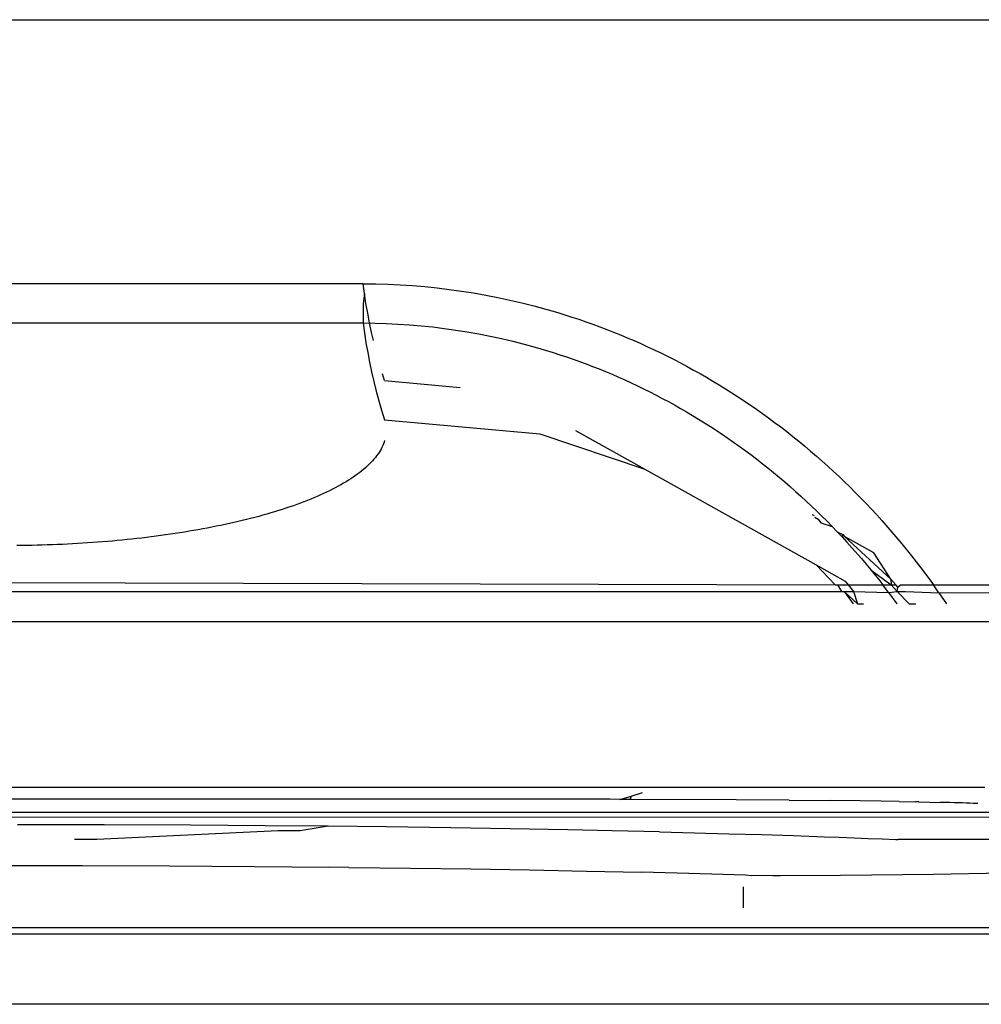
# Model space of a CAD drawing. Units: millimetres. Extents: x -980 to 858, y -1963 to 24.
# Drawn here: x -732 to -716, y -1286 to -1269 of the extents above; entities that cross this region are included whole.
import ezdxf

# ---------------------------------------------------------------- set-up
doc = ezdxf.new("R2010")
doc.units = ezdxf.units.MM

msp = doc.modelspace()

# ---------------------------------------------------------------- linework, layer by layer
for p, q in [((-803.575, -1269.063), (-485.256, -1269.063)), ((-726.335, -1273.582), (-740.501, -1273.583)), ((-726.311, -1273.751), (-726.335, -1273.582)), ((-726.335, -1273.582), (-726.123, -1273.584)), ((-726.123, -1273.584), (-725.911, -1273.59)), ((-725.911, -1273.59), (-725.7, -1273.6)), ((-725.7, -1273.6), (-725.49, -1273.614)), ((-725.49, -1273.614), (-725.279, -1273.631)), ((-725.279, -1273.631), (-725.069, -1273.653)), ((-725.069, -1273.653), (-724.86, -1273.678)), ((-724.86, -1273.678), (-724.65, -1273.707)), ((-726.311, -1273.751), (-726.334, -1273.919)), ((-726.285, -1273.918), (-726.311, -1273.751)), ((-724.65, -1273.707), (-724.442, -1273.74)), ((-724.442, -1273.74), (-724.234, -1273.776)), ((-724.234, -1273.776), (-724.027, -1273.817)), ((-724.027, -1273.817), (-723.82, -1273.861)), ((-726.334, -1273.919), (-726.334, -1274.255)), ((-726.255, -1274.085), (-726.285, -1273.918)), ((-723.82, -1273.861), (-723.615, -1273.909)), ((-723.615, -1273.909), (-723.41, -1273.961)), ((-723.41, -1273.961), (-723.206, -1274.016)), ((-723.206, -1274.016), (-723.002, -1274.076)), ((-726.223, -1274.252), (-726.255, -1274.085)), ((-723.002, -1274.076), (-722.881, -1274.113)), ((-722.881, -1274.113), (-722.761, -1274.152)), ((-722.761, -1274.152), (-722.64, -1274.191)), ((-722.64, -1274.191), (-722.521, -1274.232)), ((-726.334, -1274.255), (-740.501, -1274.256)), ((-726.334, -1274.255), (-726.223, -1274.252)), ((-726.334, -1274.255), (-726.311, -1274.424)), ((-726.188, -1274.417), (-726.223, -1274.252)), ((-726.223, -1274.252), (-726.135, -1274.257)), ((-726.135, -1274.257), (-725.936, -1274.263)), ((-725.936, -1274.263), (-725.737, -1274.272)), ((-725.737, -1274.272), (-725.538, -1274.285)), ((-725.538, -1274.285), (-725.34, -1274.302)), ((-725.34, -1274.302), (-725.142, -1274.322)), ((-725.142, -1274.322), (-724.945, -1274.346)), ((-724.945, -1274.346), (-724.748, -1274.374)), ((-722.521, -1274.232), (-722.401, -1274.275)), ((-722.401, -1274.275), (-722.283, -1274.318)), ((-722.283, -1274.318), (-722.164, -1274.363)), ((-722.164, -1274.363), (-722.047, -1274.41)), ((-726.311, -1274.424), (-726.285, -1274.591)), ((-726.157, -1274.552), (-726.188, -1274.417)), ((-724.748, -1274.374), (-724.551, -1274.405)), ((-724.551, -1274.405), (-724.356, -1274.44)), ((-724.356, -1274.44), (-724.161, -1274.479)), ((-724.161, -1274.479), (-723.966, -1274.521)), ((-723.966, -1274.521), (-723.772, -1274.566)), ((-722.047, -1274.41), (-721.929, -1274.457)), ((-721.929, -1274.457), (-721.813, -1274.506)), ((-721.813, -1274.506), (-721.697, -1274.555)), ((-726.285, -1274.591), (-726.255, -1274.758)), ((-723.772, -1274.566), (-723.579, -1274.615)), ((-723.579, -1274.615), (-723.387, -1274.668)), ((-723.387, -1274.668), (-723.196, -1274.724)), ((-721.697, -1274.555), (-721.581, -1274.606)), ((-721.581, -1274.606), (-721.466, -1274.659)), ((-721.466, -1274.659), (-721.352, -1274.712)), ((-726.255, -1274.758), (-726.223, -1274.924)), ((-723.196, -1274.724), (-723.082, -1274.76)), ((-723.082, -1274.76), (-722.968, -1274.796)), ((-722.968, -1274.796), (-722.854, -1274.834)), ((-722.854, -1274.834), (-722.741, -1274.873)), ((-721.352, -1274.712), (-721.238, -1274.767)), ((-721.238, -1274.767), (-721.125, -1274.823)), ((-721.125, -1274.823), (-721.012, -1274.88)), ((-726.223, -1274.924), (-726.188, -1275.09)), ((-722.741, -1274.873), (-722.629, -1274.913)), ((-722.629, -1274.913), (-722.517, -1274.955)), ((-722.517, -1274.955), (-722.406, -1274.998)), ((-722.406, -1274.998), (-722.295, -1275.041)), ((-721.012, -1274.88), (-720.9, -1274.938)), ((-720.9, -1274.938), (-720.789, -1274.998)), ((-720.789, -1274.998), (-720.678, -1275.059)), ((-726.188, -1275.09), (-726.15, -1275.255)), ((-725.969, -1275.237), (-726.004, -1275.122)), ((-722.295, -1275.041), (-722.184, -1275.086)), ((-722.184, -1275.086), (-722.074, -1275.132)), ((-722.074, -1275.132), (-721.965, -1275.18)), ((-721.965, -1275.18), (-721.856, -1275.228)), ((-720.678, -1275.059), (-720.567, -1275.12)), ((-720.567, -1275.12), (-720.458, -1275.183)), ((-720.458, -1275.183), (-720.349, -1275.248)), ((-726.15, -1275.255), (-726.109, -1275.42)), ((-725.969, -1275.237), (-724.673, -1275.355)), ((-721.856, -1275.228), (-721.748, -1275.278)), ((-721.748, -1275.278), (-721.64, -1275.329)), ((-721.64, -1275.329), (-721.533, -1275.381)), ((-720.349, -1275.248), (-720.241, -1275.313)), ((-720.241, -1275.313), (-720.133, -1275.379)), ((-726.109, -1275.42), (-726.065, -1275.584)), ((-721.533, -1275.381), (-721.426, -1275.434)), ((-721.426, -1275.434), (-721.32, -1275.488)), ((-721.32, -1275.488), (-721.214, -1275.543)), ((-721.214, -1275.543), (-721.109, -1275.599)), ((-720.133, -1275.379), (-720.026, -1275.447)), ((-720.026, -1275.447), (-719.814, -1275.585)), ((-726.065, -1275.584), (-726.019, -1275.747)), ((-721.109, -1275.599), (-721.005, -1275.657)), ((-721.005, -1275.657), (-720.901, -1275.716)), ((-719.814, -1275.585), (-719.605, -1275.729)), ((-726.019, -1275.747), (-725.969, -1275.91)), ((-720.901, -1275.716), (-720.798, -1275.775)), ((-720.798, -1275.775), (-720.695, -1275.836)), ((-720.695, -1275.836), (-720.593, -1275.898)), ((-719.605, -1275.729), (-719.399, -1275.876)), ((-719.399, -1275.876), (-719.293, -1275.954)), ((-725.969, -1275.91), (-723.309, -1276.153)), ((-720.593, -1275.898), (-720.391, -1276.025)), ((-720.391, -1276.025), (-720.192, -1276.156)), ((-719.293, -1275.954), (-719.188, -1276.033)), ((-719.188, -1276.033), (-719.084, -1276.113)), ((-723.309, -1276.153), (-721.512, -1276.758)), ((-722.698, -1276.095), (-721.512, -1276.758)), ((-720.192, -1276.156), (-719.995, -1276.292)), ((-719.084, -1276.113), (-718.981, -1276.195)), ((-718.981, -1276.195), (-718.879, -1276.277)), ((-726.011, -1276.382), (-726.026, -1276.411)), ((-725.997, -1276.352), (-726.011, -1276.382)), ((-725.985, -1276.323), (-725.997, -1276.352)), ((-725.974, -1276.294), (-725.985, -1276.323)), ((-725.965, -1276.264), (-725.974, -1276.294)), ((-719.995, -1276.292), (-719.801, -1276.431)), ((-718.879, -1276.277), (-718.778, -1276.361)), ((-718.778, -1276.361), (-718.677, -1276.445)), ((-726.102, -1276.527), (-726.124, -1276.556)), ((-726.081, -1276.498), (-726.102, -1276.527)), ((-726.061, -1276.469), (-726.081, -1276.498)), ((-726.043, -1276.44), (-726.061, -1276.469)), ((-726.026, -1276.411), (-726.043, -1276.44)), ((-719.801, -1276.431), (-719.701, -1276.506)), ((-719.701, -1276.506), (-719.602, -1276.581)), ((-718.677, -1276.445), (-718.578, -1276.531)), ((-718.578, -1276.531), (-718.479, -1276.617)), ((-726.258, -1276.698), (-726.288, -1276.727)), ((-726.228, -1276.67), (-726.258, -1276.698)), ((-726.2, -1276.642), (-726.228, -1276.67)), ((-726.173, -1276.614), (-726.2, -1276.642)), ((-726.148, -1276.585), (-726.173, -1276.614)), ((-726.124, -1276.556), (-726.148, -1276.585)), ((-719.602, -1276.581), (-719.504, -1276.657)), ((-719.504, -1276.657), (-719.407, -1276.734)), ((-718.479, -1276.617), (-718.382, -1276.705)), ((-718.382, -1276.705), (-718.285, -1276.793)), ((-726.502, -1276.891), (-726.542, -1276.918)), ((-726.463, -1276.864), (-726.502, -1276.891)), ((-726.425, -1276.837), (-726.463, -1276.864)), ((-726.389, -1276.81), (-726.425, -1276.837)), ((-726.354, -1276.782), (-726.389, -1276.81)), ((-726.321, -1276.754), (-726.354, -1276.782)), ((-726.288, -1276.727), (-726.321, -1276.754)), ((-721.512, -1276.758), (-718.583, -1278.395)), ((-719.407, -1276.734), (-719.31, -1276.812)), ((-719.31, -1276.812), (-719.215, -1276.891)), ((-719.215, -1276.891), (-719.12, -1276.972)), ((-718.285, -1276.793), (-718.189, -1276.883)), ((-718.189, -1276.883), (-718.095, -1276.974)), ((-726.761, -1277.048), (-726.809, -1277.074)), ((-726.715, -1277.023), (-726.761, -1277.048)), ((-726.67, -1276.997), (-726.715, -1277.023)), ((-726.626, -1276.971), (-726.67, -1276.997)), ((-726.583, -1276.944), (-726.626, -1276.971)), ((-726.542, -1276.918), (-726.583, -1276.944)), ((-719.12, -1276.972), (-719.026, -1277.053)), ((-719.026, -1277.053), (-718.934, -1277.135)), ((-718.095, -1276.974), (-718.001, -1277.065)), ((-727.118, -1277.221), (-727.174, -1277.245)), ((-727.064, -1277.197), (-727.118, -1277.221)), ((-727.011, -1277.173), (-727.064, -1277.197)), ((-726.959, -1277.149), (-727.011, -1277.173)), ((-726.908, -1277.124), (-726.959, -1277.149)), ((-726.858, -1277.099), (-726.908, -1277.124)), ((-726.809, -1277.074), (-726.858, -1277.099)), ((-718.934, -1277.135), (-718.841, -1277.218)), ((-718.841, -1277.218), (-718.75, -1277.302)), ((-718.001, -1277.065), (-717.908, -1277.158)), ((-717.908, -1277.158), (-717.816, -1277.251)), ((-727.527, -1277.38), (-727.589, -1277.402)), ((-727.466, -1277.358), (-727.527, -1277.38)), ((-727.405, -1277.336), (-727.466, -1277.358)), ((-727.346, -1277.314), (-727.405, -1277.336)), ((-727.287, -1277.291), (-727.346, -1277.314)), ((-727.23, -1277.268), (-727.287, -1277.291)), ((-727.174, -1277.245), (-727.23, -1277.268)), ((-718.75, -1277.302), (-718.66, -1277.387)), ((-718.66, -1277.387), (-718.571, -1277.473)), ((-717.816, -1277.251), (-717.725, -1277.345)), ((-717.725, -1277.345), (-717.635, -1277.441)), ((-728.119, -1277.563), (-728.188, -1277.581)), ((-728.05, -1277.544), (-728.119, -1277.563)), ((-727.981, -1277.524), (-728.05, -1277.544)), ((-727.914, -1277.505), (-727.981, -1277.524)), ((-727.847, -1277.485), (-727.914, -1277.505)), ((-727.782, -1277.464), (-727.847, -1277.485)), ((-727.717, -1277.444), (-727.782, -1277.464)), ((-727.653, -1277.423), (-727.717, -1277.444)), ((-727.589, -1277.402), (-727.653, -1277.423)), ((-718.647, -1277.531), (-718.618, -1277.549)), ((-718.571, -1277.473), (-718.482, -1277.559)), ((-718.482, -1277.559), (-718.395, -1277.647)), ((-717.635, -1277.441), (-717.546, -1277.537)), ((-717.546, -1277.537), (-717.458, -1277.634)), ((-728.847, -1277.733), (-728.923, -1277.749)), ((-728.771, -1277.718), (-728.847, -1277.733)), ((-728.696, -1277.702), (-728.771, -1277.718)), ((-728.622, -1277.686), (-728.696, -1277.702)), ((-728.548, -1277.669), (-728.622, -1277.686)), ((-728.474, -1277.652), (-728.548, -1277.669)), ((-728.402, -1277.635), (-728.474, -1277.652)), ((-728.33, -1277.617), (-728.402, -1277.635)), ((-728.259, -1277.599), (-728.33, -1277.617)), ((-728.188, -1277.581), (-728.259, -1277.599)), ((-718.604, -1277.575), (-718.547, -1277.611)), ((-718.547, -1277.611), (-718.504, -1277.676)), ((-718.504, -1277.676), (-718.308, -1277.736)), ((-718.395, -1277.647), (-718.308, -1277.736)), ((-717.458, -1277.634), (-717.285, -1277.831)), ((-729.875, -1277.903), (-729.957, -1277.914)), ((-729.793, -1277.892), (-729.875, -1277.903)), ((-729.712, -1277.881), (-729.793, -1277.892)), ((-729.631, -1277.869), (-729.712, -1277.881)), ((-729.551, -1277.857), (-729.631, -1277.869)), ((-729.471, -1277.845), (-729.551, -1277.857)), ((-729.391, -1277.832), (-729.471, -1277.845)), ((-729.312, -1277.819), (-729.391, -1277.832)), ((-729.233, -1277.806), (-729.312, -1277.819)), ((-729.155, -1277.792), (-729.233, -1277.806)), ((-729.077, -1277.778), (-729.155, -1277.792)), ((-729, -1277.763), (-729.077, -1277.778)), ((-728.923, -1277.749), (-729, -1277.763)), ((-718.308, -1277.736), (-718.222, -1277.825)), ((-718.222, -1277.825), (-718.126, -1277.876)), ((-718.222, -1277.825), (-718.137, -1277.916)), ((-718.126, -1277.876), (-718.137, -1277.916)), ((-718.126, -1277.876), (-718.094, -1277.906)), ((-717.285, -1277.831), (-717.116, -1278.032)), ((-732.169, -1278.062), (-732.256, -1278.063)), ((-732.083, -1278.061), (-732.169, -1278.062)), ((-731.996, -1278.059), (-732.083, -1278.061)), ((-731.91, -1278.057), (-731.996, -1278.059)), ((-731.823, -1278.055), (-731.91, -1278.057)), ((-731.737, -1278.052), (-731.823, -1278.055)), ((-731.65, -1278.049), (-731.737, -1278.052)), ((-731.564, -1278.046), (-731.65, -1278.049)), ((-731.478, -1278.042), (-731.564, -1278.046)), ((-731.392, -1278.038), (-731.478, -1278.042)), ((-731.306, -1278.033), (-731.392, -1278.038)), ((-731.22, -1278.029), (-731.306, -1278.033)), ((-731.134, -1278.023), (-731.22, -1278.029)), ((-731.049, -1278.018), (-731.134, -1278.023)), ((-730.963, -1278.012), (-731.049, -1278.018)), ((-730.878, -1278.006), (-730.963, -1278.012)), ((-730.793, -1277.999), (-730.878, -1278.006)), ((-730.709, -1277.992), (-730.793, -1277.999)), ((-730.624, -1277.985), (-730.709, -1277.992)), ((-730.54, -1277.977), (-730.624, -1277.985)), ((-730.456, -1277.969), (-730.54, -1277.977)), ((-730.372, -1277.961), (-730.456, -1277.969)), ((-730.288, -1277.952), (-730.372, -1277.961)), ((-730.205, -1277.943), (-730.288, -1277.952)), ((-730.122, -1277.934), (-730.205, -1277.943)), ((-730.039, -1277.924), (-730.122, -1277.934)), ((-729.957, -1277.914), (-730.039, -1277.924)), ((-718.137, -1277.916), (-718.054, -1278.007)), ((-718.094, -1277.906), (-717.305, -1278.64)), ((-717.592, -1278.186), (-718.094, -1277.906)), ((-718.054, -1278.007), (-717.971, -1278.099)), ((-717.116, -1278.032), (-716.951, -1278.236)), ((-717.971, -1278.099), (-717.808, -1278.286)), ((-717.305, -1278.64), (-717.592, -1278.186)), ((-716.951, -1278.236), (-716.79, -1278.444)), ((-718.583, -1278.395), (-718.084, -1278.674)), ((-718.583, -1278.395), (-718.255, -1278.737)), ((-717.808, -1278.286), (-717.648, -1278.476)), ((-717.648, -1278.476), (-717.493, -1278.669)), ((-717.648, -1278.476), (-717.299, -1278.737)), ((-716.79, -1278.444), (-716.633, -1278.655)), ((-732.431, -1278.693), (-718.255, -1278.737)), ((-718.255, -1278.737), (-718.217, -1278.737)), ((-718.217, -1278.737), (-718.15, -1278.846)), ((-718.217, -1278.737), (-718.033, -1278.737)), ((-718.084, -1278.674), (-718.033, -1278.737)), ((-718.033, -1278.737), (-717.944, -1278.846)), ((-718.033, -1278.737), (-717.441, -1278.737)), ((-717.493, -1278.669), (-717.441, -1278.737)), ((-717.441, -1278.737), (-717.299, -1278.737)), ((-717.341, -1278.866), (-717.441, -1278.737)), ((-717.219, -1278.737), (-717.305, -1278.64)), ((-717.305, -1278.64), (-717.299, -1278.737)), ((-717.299, -1278.737), (-717.194, -1278.846)), ((-717.299, -1278.737), (-717.219, -1278.737)), ((-717.185, -1278.775), (-717.219, -1278.737)), ((-717.185, -1278.775), (-717.14, -1278.737)), ((-717.14, -1278.737), (-716.575, -1278.737)), ((-716.633, -1278.655), (-716.575, -1278.737)), ((-716.575, -1278.737), (-654.019, -1278.737)), ((-716.481, -1278.869), (-716.575, -1278.737)), ((-732.431, -1278.846), (-718.15, -1278.846)), ((-718.15, -1278.846), (-718.1, -1278.846)), ((-718.1, -1278.846), (-717.946, -1279.058)), ((-717.872, -1279.058), (-718.1, -1278.846)), ((-718.1, -1278.846), (-717.944, -1278.846)), ((-717.944, -1278.846), (-717.872, -1279.058)), ((-717.944, -1278.846), (-717.341, -1278.866)), ((-717.341, -1278.866), (-717.194, -1278.846)), ((-717.341, -1278.866), (-717.199, -1279.058)), ((-717.194, -1278.846), (-717.185, -1278.775)), ((-717.194, -1278.846), (-716.99, -1279.058)), ((-717.194, -1278.846), (-717.051, -1278.846)), ((-717.051, -1278.846), (-716.481, -1278.869)), ((-716.481, -1278.869), (-656.492, -1278.846)), ((-716.481, -1278.869), (-716.352, -1279.058)), ((-717.872, -1279.058), (-717.771, -1279.058)), ((-716.99, -1279.058), (-716.877, -1279.058)), ((-170.473, -1279.365), (-788.277, -1279.365)), ((-732.434, -1282.199), (-715.697, -1282.199)), ((-723.359, -1282.403), (-732.433, -1282.4)), ((-722.113, -1282.405), (-723.359, -1282.403)), ((-721.94, -1282.406), (-722.113, -1282.405)), ((-721.94, -1282.406), (-721.745, -1282.349)), ((-721.94, -1282.406), (-721.745, -1282.349)), ((-721.766, -1282.406), (-721.94, -1282.406)), ((-721.766, -1282.406), (-721.745, -1282.349)), ((-721.745, -1282.349), (-721.766, -1282.406)), ((-719.951, -1282.414), (-721.766, -1282.406)), ((-721.745, -1282.349), (-721.555, -1282.29)), ((-719.043, -1282.42), (-719.951, -1282.414)), ((-719.043, -1282.42), (-718.344, -1282.427)), ((-717.827, -1282.433), (-718.344, -1282.427)), ((-717.467, -1282.437), (-717.827, -1282.433)), ((-717.16, -1282.442), (-717.467, -1282.437)), ((-717.16, -1282.442), (-716.875, -1282.447)), ((-716.825, -1282.448), (-716.875, -1282.447)), ((-716.825, -1282.448), (-716.635, -1282.452)), ((-716.635, -1282.452), (-716.46, -1282.457)), ((-716.376, -1282.459), (-716.46, -1282.457)), ((-716.297, -1282.461), (-716.376, -1282.459)), ((-716.221, -1282.463), (-716.297, -1282.461)), ((-716.148, -1282.466), (-716.221, -1282.463)), ((-716.079, -1282.468), (-716.148, -1282.466)), ((-716.014, -1282.47), (-716.079, -1282.468)), ((-715.952, -1282.473), (-716.014, -1282.47)), ((-715.895, -1282.475), (-715.952, -1282.473)), ((-715.867, -1282.476), (-715.895, -1282.475)), ((-715.841, -1282.478), (-715.867, -1282.476)), ((-715.815, -1282.479), (-715.841, -1282.478)), ((-715.439, -1282.628), (-732.435, -1282.628)), ((-715.389, -1282.718), (-732.435, -1282.711)), ((-730.763, -1282.842), (-732.249, -1282.839)), ((-727.785, -1282.943), (-730.892, -1283.095)), ((-729.287, -1282.848), (-730.763, -1282.842)), ((-728.01, -1282.857), (-729.287, -1282.848)), ((-726.931, -1282.866), (-728.01, -1282.857)), ((-727.413, -1282.943), (-727.785, -1282.943)), ((-726.931, -1282.866), (-727.413, -1282.943)), ((-725.933, -1282.878), (-726.931, -1282.866)), ((-724.832, -1282.893), (-725.933, -1282.878)), ((-723.818, -1282.909), (-724.832, -1282.893)), ((-722.832, -1282.927), (-723.818, -1282.909)), ((-722.073, -1282.943), (-722.832, -1282.927)), ((-721.262, -1282.961), (-722.073, -1282.943)), ((-730.892, -1283.095), (-731.269, -1283.095)), ((-721.262, -1282.961), (-720.661, -1282.977)), ((-720.661, -1282.977), (-720.078, -1282.993)), ((-720.078, -1282.993), (-719.513, -1283.009)), ((-719.513, -1283.009), (-718.967, -1283.027)), ((-718.967, -1283.027), (-718.44, -1283.045)), ((-718.44, -1283.045), (-718.185, -1283.055)), ((-718.185, -1283.055), (-717.934, -1283.064)), ((-717.934, -1283.064), (-717.689, -1283.074)), ((-717.689, -1283.074), (-717.45, -1283.084)), ((-717.45, -1283.084), (-717.216, -1283.094)), ((-717.216, -1283.094), (-717.186, -1283.095)), ((-715.172, -1283.095), (-717.186, -1283.095)), ((-732.435, -1283.539), (-731.134, -1283.54)), ((-731.134, -1283.54), (-729.654, -1283.545)), ((-729.654, -1283.545), (-728.191, -1283.555)), ((-728.191, -1283.555), (-726.9, -1283.566)), ((-726.575, -1283.57), (-726.9, -1283.566)), ((-726.575, -1283.57), (-725.522, -1283.582)), ((-725.522, -1283.582), (-724.491, -1283.597)), ((-724.491, -1283.597), (-723.486, -1283.614)), ((-723.486, -1283.614), (-722.511, -1283.633)), ((-722.511, -1283.633), (-721.568, -1283.654)), ((-720.959, -1283.668), (-721.568, -1283.654)), ((-720.368, -1283.684), (-720.959, -1283.668)), ((-719.793, -1283.701), (-720.368, -1283.684)), ((-719.682, -1283.715), (-719.793, -1283.701)), ((-719.513, -1283.709), (-719.682, -1283.715)), ((-719.322, -1283.715), (-719.513, -1283.709)), ((-719.193, -1283.713), (-719.322, -1283.715)), ((-718.163, -1283.709), (-719.193, -1283.713)), ((-716.572, -1283.691), (-718.163, -1283.709)), ((-715.125, -1283.662), (-716.572, -1283.691)), ((-719.826, -1284.262), (-719.826, -1283.901)), ((-646.272, -1284.601), (-737.021, -1284.603)), ((-646.278, -1284.713), (-736.847, -1284.71)), ((-714.875, -1285.913), (-803.875, -1285.913))]:
    msp.add_line(p, q)

doc.saveas('drawing.dxf')
